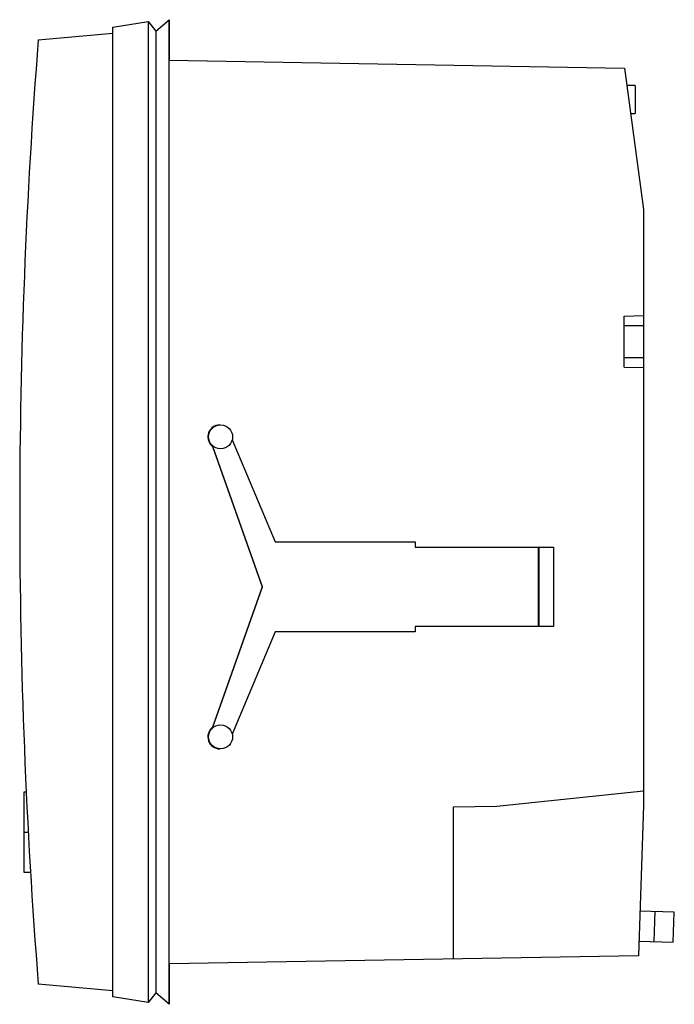
# Model space of a CAD drawing. Units: millimetres. Extents: x 9.7 to 75.2, y 9.7 to 108.3.
import ezdxf

# ---------------------------------------------------------------- set-up
doc = ezdxf.new("R2010")
doc.units = ezdxf.units.MM
doc.header["$LTSCALE"] = 7.692421
doc.layers.get('0').update_dxf_attribs({"linetype": 'CONTINUOUS'})

msp = doc.modelspace()

# ---------------------------------------------------------------- linework, layer by layer
at = {"color": 7, "linetype": 'Continuous'}
for p, q in [((19, 107.504), (22.526, 108.094)), ((19, 10.504), (19, 107.504)), ((22.526, 108.094), (22.526, 9.915)), ((22.526, 108.094), (23.305, 107.121)), ((23.305, 107.121), (24.63, 108.259)), ((24.606, 108.238), (24.606, 9.771)), ((24.63, 108.259), (24.63, 104.215)), ((11.54, 106.255), (19, 106.908)), ((23.305, 107.121), (23.305, 10.887)), ((24.63, 104.215), (70.221, 103.419)), ((70.221, 103.419), (72.11, 89.254)), ((71.304, 101.67), (70.454, 101.67)), ((71.304, 101.67), (71.304, 98.87)), ((70.828, 98.87), (71.304, 98.87)), ((72.11, 89.254), (72.11, 29.624)), ((70.179, 78.611), (72.11, 78.65)), ((70.179, 73.501), (70.179, 78.611)), ((70.179, 77.651), (72.11, 77.651)), ((70.179, 74.451), (72.11, 74.451)), ((70.179, 73.501), (72.11, 73.462)), ((30.958, 66.236), (35.254, 56.019)), ((28.985, 65.564), (33.959, 51.509)), ((29.025, 65.564), (28.985, 65.564)), ((33.999, 51.509), (29.025, 65.564)), ((35.254, 56.019), (49.252, 56.019)), ((49.252, 56.019), (49.252, 55.479)), ((49.252, 55.479), (63.11, 55.479)), ((61.61, 47.546), (61.61, 55.479)), ((61.68, 47.546), (61.68, 55.479)), ((63.11, 55.479), (63.11, 47.546)), ((33.959, 51.509), (28.985, 37.461)), ((29.025, 37.461), (33.999, 51.509)), ((33.999, 51.509), (33.959, 51.509)), ((63.11, 47.546), (49.252, 47.546)), ((49.252, 47.546), (49.252, 47.006)), ((35.254, 47.006), (30.958, 36.789)), ((49.252, 47.006), (35.254, 47.006)), ((28.985, 37.461), (29.025, 37.461)), ((10.077, 30.973), (10.077, 22.974)), ((10.335, 30.973), (10.077, 30.973)), ((57.44, 29.579), (72.11, 31.118)), ((53.1, 29.503), (57.44, 29.579)), ((72.11, 29.624), (71.609, 14.614)), ((53.1, 14.291), (53.1, 29.503)), ((10.077, 26.973), (10.533, 26.973)), ((10.077, 22.973), (10.761, 22.973)), ((75.211, 18.967), (71.758, 19.082)), ((73.206, 16.032), (73.306, 19.03)), ((75.111, 15.968), (75.211, 18.967)), ((71.658, 16.083), (75.111, 15.968)), ((71.609, 14.614), (24.63, 13.794)), ((24.63, 13.794), (24.63, 9.75)), ((19, 11.101), (11.54, 11.753)), ((23.305, 10.887), (22.526, 9.915)), ((24.63, 9.75), (23.305, 10.887)), ((22.526, 9.915), (19, 10.504))]:
    msp.add_line(p, q, dxfattribs=at)
for centre in [(29.79, 66.519), (29.79, 36.506)]:
    msp.add_circle(centre, 1.202, dxfattribs=at)
for centre, radius, start, end in [((609.677, 59.004), 600, 175.483172, 184.516828), ((29.715, 66.519), 1.202, 90.00274, 169.06153), ((29.718, 66.518), 1.205, 169.07135, 179.98758), ((29.715, 66.518), 1.202, 179.99563, 232.59602), ((29.715, 36.506), 1.202, 127.40398, 269.99216)]:
    msp.add_arc(centre, radius, start, end, dxfattribs=at)

doc.saveas('drawing.dxf')
